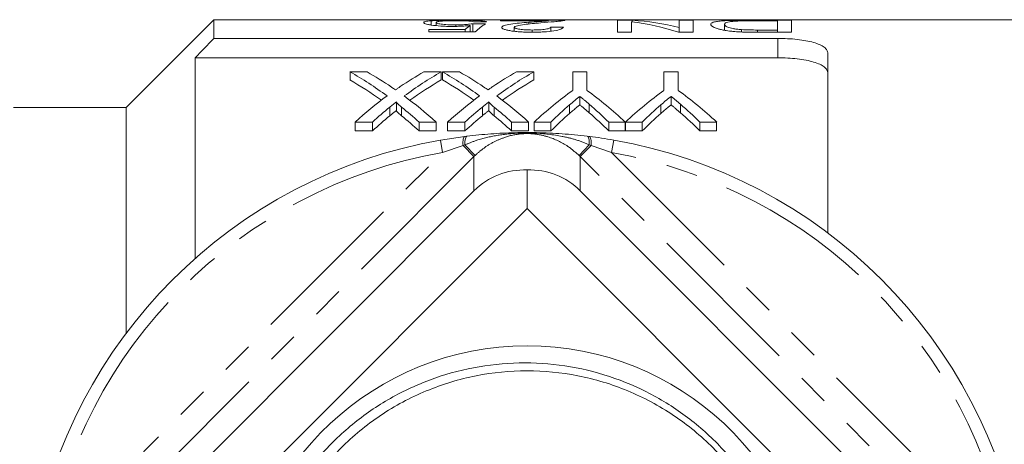
# Model space of a CAD drawing. Units: millimetres. Extents: x 154 to 252, y 86 to 271.
# Drawn here: x 180 to 219, y 118 to 135 of the extents above; entities that cross this region are included whole.
import ezdxf

# ---------------------------------------------------------------- set-up
doc = ezdxf.new("R2010")
doc.units = ezdxf.units.MM
doc.linetypes.add('PHANTOM', pattern=[12.7, 6.35, -1.27, 1.27, -1.27, 1.27, -1.27])

msp = doc.modelspace()

# ---------------------------------------------------------------- linework, layer by layer
at = {"color": 7, "linetype": 'Continuous', "lineweight": 15}
for p, q in [((187.528, 135.19), (184.028, 131.69)), ((221.928, 135.19), (187.528, 135.19)), ((187.528, 135.19), (187.528, 134.444)), ((196.101, 134.798), (197.55, 134.798)), ((196.101, 134.701), (196.101, 134.798)), ((196.2, 134.979), (196.2, 135.148)), ((196.402, 134.954), (196.402, 135.08)), ((197.189, 134.926), (197.189, 134.985)), ((197.55, 134.701), (197.55, 134.798)), ((197.749, 134.701), (197.749, 134.96)), ((197.86, 134.701), (197.86, 135.028)), ((198.966, 135.17), (201.529, 135.17)), ((198.966, 135.144), (198.966, 135.17)), ((200.883, 135.144), (198.966, 135.144)), ((199.518, 134.729), (199.518, 134.888)), ((200.103, 135.019), (200.103, 135.088)), ((200.976, 134.732), (200.976, 134.899)), ((201.529, 135.169), (201.529, 135.17)), ((203.64, 135.17), (204.224, 135.17)), ((203.64, 134.691), (203.64, 135.17)), ((204.193, 135.109), (204.193, 134.691)), ((204.224, 135.105), (204.224, 135.17)), ((206.103, 135.17), (206.655, 135.17)), ((206.103, 134.874), (206.103, 135.17)), ((206.103, 134.691), (206.103, 134.874)), ((206.655, 135.17), (206.655, 134.691)), ((207.912, 134.771), (207.912, 135.007)), ((208.58, 134.701), (208.58, 134.794)), ((209.172, 135.17), (210.576, 135.17)), ((210.023, 135.147), (209.215, 135.147)), ((210.023, 134.779), (210.023, 135.147)), ((210.576, 135.17), (210.576, 134.691)), ((187.528, 134.444), (210.028, 134.444)), ((197.96, 134.701), (196.101, 134.701)), ((200.233, 134.691), (200.233, 134.779)), ((204.193, 134.691), (203.64, 134.691)), ((206.655, 134.691), (206.071, 134.691)), ((209.228, 134.779), (210.023, 134.779)), ((210.576, 134.691), (209.235, 134.691)), ((210.023, 134.691), (210.023, 134.779)), ((186.778, 133.67), (186.778, 125.671)), ((186.778, 133.67), (210.028, 133.67)), ((212.028, 133.847), (212.028, 126.69)), ((193.64, 133.108), (192.96, 133.108)), ((192.96, 133.108), (192.96, 132.786)), ((196.601, 133.108), (195.912, 133.108)), ((196.601, 133.108), (196.601, 132.786)), ((197.332, 133.108), (196.652, 133.108)), ((196.652, 133.108), (196.652, 132.786)), ((200.293, 133.108), (199.605, 133.108)), ((200.293, 133.108), (200.293, 132.786)), ((201.85, 133.108), (201.85, 132.374)), ((202.414, 133.108), (201.85, 133.108)), ((202.414, 132.374), (202.414, 133.108)), ((205.491, 133.108), (205.491, 132.374)), ((206.055, 133.108), (205.491, 133.108)), ((206.055, 132.374), (206.055, 133.108)), ((202.131, 132.133), (202.131, 131.796)), ((205.772, 132.133), (205.772, 131.796)), ((184.028, 131.69), (179.528, 131.69)), ((184.028, 131.69), (184.028, 122.69)), ((194.811, 131.913), (194.811, 131.572)), ((198.503, 131.913), (198.503, 131.572)), ((193.165, 131.108), (193.854, 131.108)), ((193.165, 131.108), (193.165, 130.754)), ((193.854, 131.108), (193.854, 130.754)), ((195.716, 131.108), (196.395, 131.108)), ((195.716, 131.108), (195.716, 130.754)), ((196.395, 131.108), (196.395, 130.754)), ((196.857, 131.108), (197.546, 131.108)), ((196.857, 131.108), (196.857, 130.754)), ((197.546, 131.108), (197.546, 130.754)), ((199.408, 131.108), (200.088, 131.108)), ((199.408, 131.108), (199.408, 130.754)), ((200.088, 131.108), (200.088, 130.754)), ((200.311, 131.108), (200.979, 131.108)), ((200.311, 131.108), (200.311, 130.754)), ((200.979, 131.108), (200.979, 130.754)), ((203.285, 131.108), (203.942, 131.108)), ((203.285, 131.108), (203.285, 130.754)), ((203.942, 131.108), (203.942, 130.754)), ((203.952, 131.108), (204.62, 131.108)), ((203.952, 131.108), (203.952, 130.754)), ((204.62, 131.108), (204.62, 130.754)), ((206.926, 131.108), (207.593, 131.108)), ((206.926, 131.108), (206.926, 130.754)), ((207.593, 131.108), (207.593, 130.754)), ((193.854, 130.754), (193.165, 130.754)), ((196.395, 130.754), (195.716, 130.754)), ((196.57, 130.389), (197.542, 130.535)), ((197.546, 130.754), (196.857, 130.754)), ((197.542, 130.535), (197.629, 130.546)), ((200.088, 130.754), (199.408, 130.754)), ((200.979, 130.754), (200.311, 130.754)), ((202.427, 130.546), (202.514, 130.535)), ((203.942, 130.754), (203.285, 130.754)), ((204.62, 130.754), (203.952, 130.754)), ((207.593, 130.754), (206.926, 130.754)), ((200.028, 129.201), (200.028, 127.661)), ((182.349, 112.81), (197.908, 128.369)), ((202.148, 128.369), (217.707, 112.81)), ((183.807, 111.44), (200.028, 127.661)), ((200.028, 127.661), (216.249, 111.44))]:
    msp.add_line(p, q, dxfattribs=at)
at = {"color": 8, "linetype": 'PHANTOM', "lineweight": 0}
for p, q in [((209.228, 134.691), (209.228, 134.779)), ((210.028, 133.67), (210.028, 134.444)), ((194.549, 131.705), (194.549, 131.361)), ((195.018, 131.705), (195.018, 131.361)), ((198.242, 131.705), (198.242, 131.361)), ((198.71, 131.705), (198.71, 131.361)), ((201.724, 131.795), (201.724, 131.453)), ((202.509, 131.82), (202.509, 131.478)), ((205.365, 131.795), (205.365, 131.453)), ((206.15, 131.82), (206.15, 131.478)), ((196.57, 130.389), (196.657, 129.896)), ((197.47, 130.173), (196.657, 129.896)), ((197.546, 130.199), (197.47, 130.173)), ((197.47, 130.173), (197.908, 129.735)), ((197.546, 130.199), (197.951, 129.777)), ((202.51, 130.199), (202.105, 129.777)), ((202.586, 130.173), (202.148, 129.735)), ((202.586, 130.173), (202.51, 130.199)), ((203.4, 129.896), (202.586, 130.173)), ((203.486, 130.389), (203.4, 129.896)), ((180.822, 114.061), (196.657, 129.896)), ((197.908, 129.735), (180.984, 112.81)), ((197.908, 128.369), (197.908, 129.735)), ((202.148, 129.735), (202.148, 128.369)), ((219.073, 112.81), (202.148, 129.735)), ((203.4, 129.896), (219.234, 114.061))]:
    msp.add_line(p, q, dxfattribs=at)
at = {"color": 8, "linetype": 'PHANTOM', "lineweight": 0, "flags": 128}
for points in [[(197.542, 130.535), (197.523, 130.526), (197.507, 130.505), (197.493, 130.473), (197.482, 130.43), (197.474, 130.377), (197.469, 130.315), (197.468, 130.247), (197.47, 130.173)], [(197.629, 130.546), (197.61, 130.537), (197.592, 130.517), (197.577, 130.486), (197.565, 130.445), (197.555, 130.394), (197.548, 130.335), (197.545, 130.27), (197.546, 130.199)], [(202.427, 130.546), (202.446, 130.537), (202.464, 130.517), (202.479, 130.486), (202.492, 130.445), (202.501, 130.394), (202.508, 130.335), (202.511, 130.27), (202.51, 130.199)], [(202.514, 130.535), (202.533, 130.526), (202.549, 130.505), (202.563, 130.473), (202.574, 130.43), (202.582, 130.377), (202.587, 130.315), (202.588, 130.247), (202.586, 130.173)]]:
    msp.add_lwpolyline(points, dxfattribs=at)
at = {"color": 7, "linetype": 'Continuous', "lineweight": 15}
for radius, start, end in [(20, 99.9563, 170.0437), (20, 9.9563, 80.0437), (11.5, 3.7393, 176.2607)]:
    msp.add_arc((200.028, 110.69), radius, start, end, dxfattribs=at)
at = {"color": 8, "linetype": 'PHANTOM', "lineweight": 0}
for start, end in [(99.9563, 170.0437), (9.9563, 80.0437)]:
    msp.add_arc((200.028, 110.69), 19.5, start, end, dxfattribs=at)
at = {"color": 7, "linetype": 'Continuous', "lineweight": 15}
for centre, major_axis, ratio, start_param, end_param in [((198.408, 110.69), (0, 24.5), 0.196442, 0.137248, 0.179221), ((169.766, 110.69), (245, 0), 0.1, 1.45381, 1.455875), ((218.967, 110.69), (245, 0), 0.1, 1.654792, 1.656851), ((198.934, 110.69), (0, 24.5), 0.2, 0.116987, 0.200111), ((163.333, 110.69), (245, 0), 0.1, 1.414463, 1.416539), ((202.912, 110.69), (0, 24.5), 0.642148, 6.080981, 6.201666), ((203.582, 110.69), (0, 24.5), 0.642148, 6.122275, 6.242358), ((186.96, 110.69), (0, 24.05), 0.688947, 5.814961, 5.912688), ((187.642, 110.69), (0, 24.05), 0.688776, 5.848802, 5.912688), ((201.898, 110.69), (0, 24.05), 0.687427, 0.370497, 0.432694), ((202.582, 110.69), (0, 24.05), 0.686895, 0.370497, 0.468524), ((190.653, 110.69), (0, 24.05), 0.688947, 5.814961, 5.912688), ((191.334, 110.69), (0, 24.05), 0.688776, 5.848802, 5.912688), ((205.591, 110.69), (0, 24.05), 0.687427, 0.370497, 0.432694), ((206.274, 110.69), (0, 24.05), 0.686895, 0.370497, 0.468524), ((186.96, 110.69), (0, 23.75), 0.688947, 5.82411, 5.907777), ((202.582, 110.69), (0, 23.75), 0.686895, 0.375409, 0.459335), ((190.653, 110.69), (0, 23.75), 0.688947, 5.82411, 5.907777), ((206.274, 110.69), (0, 23.75), 0.686895, 0.375409, 0.459335), ((201.891, 110.69), (0, 24.05), 0.68669, 0.468225, 0.556714), ((187.639, 110.69), (0, 24.05), 0.689072, 5.726471, 5.814662), ((205.583, 110.69), (0, 24.05), 0.68669, 0.468225, 0.556714), ((191.331, 110.69), (0, 24.05), 0.689072, 5.726471, 5.814662), ((208.792, 110.69), (0, 24.05), 0.667362, 0.447314, 0.556714), ((195.517, 110.69), (0, 24.05), 0.663024, 5.726471, 5.835871), ((212.433, 110.69), (0, 24.05), 0.667362, 0.447314, 0.556714), ((199.113, 110.69), (0, 24.05), 0.667362, 5.726471, 5.835871), ((202.574, 110.69), (0, 24.05), 0.686166, 0.507796, 0.556714), ((186.959, 110.69), (0, 24.05), 0.689082, 5.726471, 5.775351), ((206.266, 110.69), (0, 24.05), 0.686166, 0.507796, 0.556714), ((190.651, 110.69), (0, 24.05), 0.689082, 5.726471, 5.775351), ((209.024, 110.69), (0, 24.05), 0.633084, 0.500035, 0.556714), ((195.224, 110.69), (0, 24.05), 0.634338, 5.726471, 5.785313), ((212.665, 110.69), (0, 24.05), 0.633084, 0.500035, 0.556714), ((198.865, 110.69), (0, 24.05), 0.634338, 5.726471, 5.785313), ((202.574, 110.69), (0, 23.75), 0.686166, 0.514839, 0.564595), ((186.959, 110.69), (0, 23.75), 0.689082, 5.71859, 5.768307), ((206.266, 110.69), (0, 23.75), 0.686166, 0.514839, 0.564595), ((190.651, 110.69), (0, 23.75), 0.689082, 5.71859, 5.768307), ((209.024, 110.69), (0, 23.75), 0.633084, 0.506949, 0.564595), ((195.224, 110.69), (0, 23.75), 0.634338, 5.71859, 5.778435), ((212.665, 110.69), (0, 23.75), 0.633084, 0.506949, 0.564595), ((198.865, 110.69), (0, 23.75), 0.634338, 5.71859, 5.778435), ((200.028, 126.086), (-1.149, 2.92), 0.949024, 5.890168, 6.674929), ((200.028, 126.086), (1.149, 2.92), 0.949024, 5.891442, 6.676203)]:
    msp.add_ellipse(centre, major_axis=major_axis, ratio=ratio, start_param=start_param, end_param=end_param, dxfattribs=at)
at = {"color": 8, "linetype": 'PHANTOM', "lineweight": 0}
for start_param, end_param in [(0.764717, 0.784761), (5.498424, 5.518468)]:
    msp.add_ellipse((200.028, 127.607), major_axis=(0, 3.006), ratio=0.997881, start_param=start_param, end_param=end_param, dxfattribs=at)
at = {"color": 7, "linetype": 'Continuous', "lineweight": 15}
for points, knots in [([(195.9, 135.078), (195.901, 135.085), (195.905, 135.093), (195.929, 135.107), (195.947, 135.113), (195.996, 135.125), (196.029, 135.131), (196.104, 135.14), (196.15, 135.145), (196.2, 135.148)], [0, 0, 0, 0, 0.25, 0.25, 0.5, 0.5, 0.75, 0.75, 1, 1, 1, 1]), ([(197.05, 134.922), (196.97, 134.922), (196.889, 134.923), (196.733, 134.928), (196.655, 134.932), (196.438, 134.946), (196.31, 134.961), (196.153, 134.985), (196.105, 134.993), (196.027, 135.01), (195.995, 135.019), (195.946, 135.036), (195.927, 135.045), (195.905, 135.062), (195.902, 135.07), (195.9, 135.078)], [0, 0, 0, 0, 0.125, 0.125, 0.25, 0.25, 0.5, 0.5, 0.625, 0.625, 0.75, 0.75, 0.875, 0.875, 1, 1, 1, 1]), ([(196.2, 135.148), (196.26, 135.153), (196.323, 135.157), (196.469, 135.163), (196.552, 135.165), (196.724, 135.169), (196.814, 135.17), (196.956, 135.171), (197.003, 135.171), (197.099, 135.172), (197.147, 135.172), (197.195, 135.172)], [0, 0, 0, 0, 0.25, 0.25, 0.5, 0.5, 0.75, 0.75, 0.875, 0.875, 1, 1, 1, 1]), ([(197.191, 135.15), (197.134, 135.15), (197.078, 135.15), (196.967, 135.148), (196.912, 135.147), (196.754, 135.143), (196.664, 135.139), (196.524, 135.127), (196.474, 135.119), (196.429, 135.106), (196.419, 135.101), (196.405, 135.091), (196.403, 135.086), (196.402, 135.08)], [0, 0, 0, 0, 0.125, 0.125, 0.25, 0.25, 0.5, 0.5, 0.75, 0.75, 0.875, 0.875, 1, 1, 1, 1]), ([(196.402, 135.08), (196.403, 135.075), (196.405, 135.07), (196.418, 135.059), (196.429, 135.053), (196.473, 135.036), (196.525, 135.025), (196.666, 135.004), (196.761, 134.996), (196.916, 134.989), (196.97, 134.988), (197.079, 134.986), (197.134, 134.985), (197.189, 134.985)], [0, 0, 0, 0, 0.125, 0.125, 0.25, 0.25, 0.5, 0.5, 0.75, 0.75, 0.875, 0.875, 1, 1, 1, 1]), ([(197.749, 134.96), (197.698, 134.954), (197.647, 134.949), (197.537, 134.94), (197.48, 134.936), (197.361, 134.929), (197.3, 134.926), (197.177, 134.923), (197.114, 134.922), (197.05, 134.922)], [0, 0, 0, 0, 0.25, 0.25, 0.5, 0.5, 0.75, 0.75, 1, 1, 1, 1]), ([(197.189, 134.985), (197.255, 134.985), (197.321, 134.986), (197.449, 134.989), (197.513, 134.992), (197.63, 135), (197.683, 135.005), (197.781, 135.016), (197.822, 135.022), (197.86, 135.028)], [0, 0, 0, 0, 0.25, 0.25, 0.5, 0.5, 0.75, 0.75, 1, 1, 1, 1]), ([(197.91, 135.099), (197.894, 135.107), (197.874, 135.114), (197.808, 135.127), (197.759, 135.133), (197.633, 135.142), (197.554, 135.145), (197.423, 135.148), (197.378, 135.149), (197.285, 135.15), (197.238, 135.15), (197.191, 135.15)], [0, 0, 0, 0, 0.25, 0.25, 0.5, 0.5, 0.75, 0.75, 0.875, 0.875, 1, 1, 1, 1]), ([(197.195, 135.172), (197.271, 135.172), (197.347, 135.171), (197.496, 135.171), (197.569, 135.17), (197.713, 135.168), (197.784, 135.167), (197.915, 135.163), (197.976, 135.161), (198.147, 135.153), (198.237, 135.146), (198.332, 135.132), (198.356, 135.127), (198.393, 135.116), (198.404, 135.11), (198.413, 135.104)], [0, 0, 0, 0, 0.125, 0.125, 0.25, 0.25, 0.375, 0.375, 0.5, 0.5, 0.75, 0.75, 0.875, 0.875, 1, 1, 1, 1]), ([(199.016, 134.887), (199.018, 134.901), (199.024, 134.913), (199.058, 134.937), (199.083, 134.949), (199.18, 134.981), (199.273, 134.999), (199.483, 135.03), (199.602, 135.043), (199.849, 135.068), (199.976, 135.078), (200.103, 135.088)], [0, 0, 0, 0, 0.125, 0.125, 0.25, 0.25, 0.5, 0.5, 0.75, 0.75, 1, 1, 1, 1]), ([(200.222, 134.691), (200.146, 134.691), (200.069, 134.692), (199.92, 134.696), (199.846, 134.699), (199.701, 134.708), (199.629, 134.714), (199.495, 134.728), (199.433, 134.737), (199.318, 134.756), (199.266, 134.767), (199.175, 134.789), (199.136, 134.801), (199.073, 134.826), (199.052, 134.838), (199.022, 134.863), (199.017, 134.875), (199.016, 134.887)], [0, 0, 0, 0, 0.125, 0.125, 0.25, 0.25, 0.375, 0.375, 0.5, 0.5, 0.625, 0.625, 0.75, 0.75, 0.875, 0.875, 1, 1, 1, 1]), ([(200.572, 135.066), (200.345, 135.046), (200.121, 135.024), (199.814, 134.984), (199.717, 134.969), (199.607, 134.942), (199.575, 134.932), (199.542, 134.917), (199.534, 134.911), (199.521, 134.9), (199.519, 134.894), (199.518, 134.888)], [0, 0, 0, 0, 0.5, 0.5, 0.75, 0.75, 0.875, 0.875, 0.9375, 0.9375, 1, 1, 1, 1]), ([(199.518, 134.888), (199.519, 134.881), (199.523, 134.874), (199.54, 134.86), (199.554, 134.853), (199.61, 134.832), (199.667, 134.82), (199.801, 134.799), (199.881, 134.791), (200.052, 134.781), (200.143, 134.78), (200.233, 134.779)], [0, 0, 0, 0, 0.125, 0.125, 0.25, 0.25, 0.5, 0.5, 0.75, 0.75, 1, 1, 1, 1]), ([(200.103, 135.088), (200.242, 135.099), (200.379, 135.108), (200.582, 135.122), (200.65, 135.126), (200.775, 135.135), (200.83, 135.139), (200.883, 135.144)], [0, 0, 0, 0, 0.5, 0.5, 0.75, 0.75, 1, 1, 1, 1]), ([(201.479, 134.891), (201.47, 134.879), (201.46, 134.867), (201.425, 134.841), (201.401, 134.829), (201.31, 134.791), (201.217, 134.767), (200.982, 134.727), (200.839, 134.712), (200.614, 134.699), (200.537, 134.696), (200.38, 134.692), (200.301, 134.691), (200.222, 134.691)], [0, 0, 0, 0, 0.125, 0.125, 0.25, 0.25, 0.5, 0.5, 0.75, 0.75, 0.875, 0.875, 1, 1, 1, 1]), ([(200.233, 134.779), (200.33, 134.78), (200.425, 134.781), (200.608, 134.792), (200.695, 134.801), (200.803, 134.818), (200.835, 134.824), (200.889, 134.838), (200.91, 134.846), (200.944, 134.861), (200.957, 134.868), (200.972, 134.884), (200.974, 134.892), (200.976, 134.899)], [0, 0, 0, 0, 0.25, 0.25, 0.5, 0.5, 0.625, 0.625, 0.75, 0.75, 0.875, 0.875, 1, 1, 1, 1]), ([(201.476, 135.153), (201.455, 135.15), (201.434, 135.146), (201.383, 135.14), (201.354, 135.136), (201.262, 135.125), (201.191, 135.118), (200.95, 135.096), (200.764, 135.081), (200.572, 135.066)], [0, 0, 0, 0, 0.125, 0.125, 0.25, 0.25, 0.5, 0.5, 1, 1, 1, 1]), ([(201.529, 135.17), (201.529, 135.167), (201.527, 135.165), (201.509, 135.159), (201.494, 135.156), (201.476, 135.153)], [0, 0, 0, 0, 0.5, 0.5, 1, 1, 1, 1]), ([(207.359, 135.008), (207.361, 135.024), (207.365, 135.038), (207.395, 135.065), (207.417, 135.077), (207.485, 135.099), (207.529, 135.11), (207.637, 135.127), (207.704, 135.135), (207.866, 135.148), (207.956, 135.153), (208.165, 135.161), (208.285, 135.163), (208.53, 135.167), (208.657, 135.168), (208.913, 135.169), (209.042, 135.17), (209.172, 135.17)], [0, 0, 0, 0, 0.125, 0.125, 0.25, 0.25, 0.375, 0.375, 0.5, 0.5, 0.625, 0.625, 0.75, 0.75, 0.875, 0.875, 1, 1, 1, 1]), ([(207.972, 134.757), (207.916, 134.767), (207.863, 134.776), (207.766, 134.797), (207.721, 134.807), (207.601, 134.84), (207.538, 134.863), (207.443, 134.907), (207.411, 134.929), (207.367, 134.97), (207.361, 134.99), (207.359, 135.008)], [0, 0, 0, 0, 0.125, 0.125, 0.25, 0.25, 0.5, 0.5, 0.75, 0.75, 1, 1, 1, 1]), ([(208.289, 135.129), (208.252, 135.126), (208.215, 135.123), (208.152, 135.116), (208.124, 135.112), (208.05, 135.099), (208.013, 135.09), (207.957, 135.069), (207.939, 135.058), (207.916, 135.034), (207.914, 135.021), (207.912, 135.007)], [0, 0, 0, 0, 0.125, 0.125, 0.25, 0.25, 0.5, 0.5, 0.75, 0.75, 1, 1, 1, 1]), ([(207.912, 135.007), (207.914, 134.99), (207.918, 134.972), (207.956, 134.934), (207.985, 134.914), (208.085, 134.875), (208.16, 134.855), (208.294, 134.828), (208.345, 134.82), (208.455, 134.805), (208.516, 134.799), (208.58, 134.794)], [0, 0, 0, 0, 0.25, 0.25, 0.5, 0.5, 0.75, 0.75, 0.875, 0.875, 1, 1, 1, 1]), ([(209.215, 135.147), (209.049, 135.147), (208.882, 135.146), (208.639, 135.143), (208.562, 135.141), (208.452, 135.138), (208.416, 135.136), (208.349, 135.133), (208.319, 135.131), (208.289, 135.129)], [0, 0, 0, 0, 0.5, 0.5, 0.75, 0.75, 0.875, 0.875, 1, 1, 1, 1]), ([(208.58, 134.794), (208.683, 134.787), (208.792, 134.784), (209.009, 134.78), (209.119, 134.779), (209.228, 134.779)], [0, 0, 0, 0, 0.5, 0.5, 1, 1, 1, 1]), ([(208.543, 134.702), (208.439, 134.708), (208.335, 134.714), (208.19, 134.728), (208.144, 134.733), (208.056, 134.745), (208.014, 134.751), (207.972, 134.757)], [0, 0, 0, 0, 0.5, 0.5, 0.75, 0.75, 1, 1, 1, 1]), ([(210.028, 134.444), (210.163, 134.444), (210.296, 134.441), (210.557, 134.427), (210.686, 134.417), (210.931, 134.39), (211.047, 134.373), (211.266, 134.333), (211.368, 134.31), (211.642, 134.231), (211.787, 134.166), (211.931, 134.055), (211.968, 134.016), (212.016, 133.934), (212.028, 133.891), (212.028, 133.847)], [0, 0, 0, 0, 0.125, 0.125, 0.25, 0.25, 0.375, 0.375, 0.5, 0.5, 0.75, 0.75, 0.875, 0.875, 1, 1, 1, 1]), ([(212.028, 133.052), (212.028, 133.098), (212.016, 133.141), (211.968, 133.226), (211.932, 133.266), (211.836, 133.343), (211.777, 133.379), (211.636, 133.445), (211.554, 133.476), (211.371, 133.53), (211.27, 133.554), (211.052, 133.596), (210.934, 133.613), (210.567, 133.655), (210.299, 133.67), (210.028, 133.67)], [0, 0, 0, 0, 0.125, 0.125, 0.25, 0.25, 0.375, 0.375, 0.5, 0.5, 0.625, 0.625, 0.75, 0.75, 1, 1, 1, 1]), ([(194.778, 132.394), (194.75, 132.413), (194.723, 132.432), (194.696, 132.451), (194.682, 132.46), (194.668, 132.47), (194.655, 132.479), (194.641, 132.488), (194.627, 132.497), (194.613, 132.506)], [0, 0, 0, 0, 0.0001550457, 0.0001550457, 0.0001550457, 0.0002325712, 0.0002325712, 0.0002325712, 0.0003100976, 0.0003100976, 0.0003100976, 0.0003100976]), ([(194.966, 132.524), (194.95, 132.513), (194.935, 132.502), (194.919, 132.492), (194.904, 132.481), (194.888, 132.47), (194.872, 132.459), (194.841, 132.438), (194.809, 132.416), (194.778, 132.394)], [0, 0, 0, 0, 0.0000893195, 0.0000893195, 0.0000893195, 0.0001786388, 0.0001786388, 0.0001786388, 0.0003572784, 0.0003572784, 0.0003572784, 0.0003572784]), ([(198.47, 132.394), (198.443, 132.413), (198.416, 132.432), (198.388, 132.451), (198.375, 132.46), (198.361, 132.47), (198.347, 132.479), (198.333, 132.488), (198.319, 132.497), (198.306, 132.506)], [0, 0, 0, 0, 0.0001550457, 0.0001550457, 0.0001550457, 0.0002325712, 0.0002325712, 0.0002325712, 0.0003100976, 0.0003100976, 0.0003100976, 0.0003100976]), ([(198.658, 132.524), (198.643, 132.513), (198.627, 132.502), (198.611, 132.492), (198.596, 132.481), (198.58, 132.47), (198.564, 132.459), (198.533, 132.438), (198.501, 132.416), (198.47, 132.394)], [0, 0, 0, 0, 0.0000893195, 0.0000893195, 0.0000893195, 0.0001786388, 0.0001786388, 0.0001786388, 0.0003572784, 0.0003572784, 0.0003572784, 0.0003572784]), ([(201.724, 131.795), (201.791, 131.854), (201.859, 131.911), (201.927, 131.967), (201.96, 131.995), (201.994, 132.023), (202.028, 132.051), (202.062, 132.079), (202.097, 132.106), (202.131, 132.133)], [0, 0, 0, 0, 0.000415511, 0.000415511, 0.000415511, 0.0006233006, 0.0006233006, 0.0006233006, 0.0008311016, 0.0008311016, 0.0008311016, 0.0008311016]), ([(202.131, 132.133), (202.163, 132.108), (202.194, 132.082), (202.226, 132.057), (202.257, 132.031), (202.289, 132.005), (202.32, 131.979), (202.384, 131.927), (202.446, 131.874), (202.509, 131.82)], [0, 0, 0, 0, 0.0001928899, 0.0001928899, 0.0001928899, 0.0003857794, 0.0003857794, 0.0003857794, 0.0007716345, 0.0007716345, 0.0007716345, 0.0007716345]), ([(205.365, 131.795), (205.432, 131.854), (205.5, 131.911), (205.568, 131.967), (205.601, 131.995), (205.635, 132.023), (205.669, 132.051), (205.704, 132.079), (205.738, 132.106), (205.772, 132.133)], [0, 0, 0, 0, 0.000415511, 0.000415511, 0.000415511, 0.0006233006, 0.0006233006, 0.0006233006, 0.0008311016, 0.0008311016, 0.0008311016, 0.0008311016]), ([(205.772, 132.133), (205.804, 132.108), (205.835, 132.082), (205.867, 132.057), (205.898, 132.031), (205.93, 132.005), (205.961, 131.979), (206.025, 131.927), (206.087, 131.874), (206.15, 131.82)], [0, 0, 0, 0, 0.0001928899, 0.0001928899, 0.0001928899, 0.0003857794, 0.0003857794, 0.0003857794, 0.0007716345, 0.0007716345, 0.0007716345, 0.0007716345]), ([(194.549, 131.705), (194.593, 131.74), (194.636, 131.775), (194.68, 131.81), (194.701, 131.827), (194.723, 131.844), (194.745, 131.862), (194.767, 131.879), (194.789, 131.896), (194.811, 131.913)], [0, 0, 0, 0, 0.0002530173, 0.0002530173, 0.0002530173, 0.0003795321, 0.0003795321, 0.0003795321, 0.0005060498, 0.0005060498, 0.0005060498, 0.0005060498]), ([(194.811, 131.913), (194.811, 131.893), (194.827, 131.876), (194.86, 131.841), (194.878, 131.823), (194.935, 131.772), (194.977, 131.739), (195.018, 131.705)], [0, 0, 0, 0, 0.25, 0.25, 0.5, 0.5, 1, 1, 1, 1]), ([(198.242, 131.705), (198.285, 131.74), (198.329, 131.775), (198.372, 131.81), (198.394, 131.827), (198.415, 131.844), (198.437, 131.862), (198.459, 131.879), (198.481, 131.896), (198.503, 131.913)], [0, 0, 0, 0, 0.0002530173, 0.0002530173, 0.0002530173, 0.0003795321, 0.0003795321, 0.0003795321, 0.0005060498, 0.0005060498, 0.0005060498, 0.0005060498]), ([(198.503, 131.913), (198.503, 131.893), (198.519, 131.876), (198.552, 131.841), (198.571, 131.823), (198.628, 131.772), (198.669, 131.739), (198.71, 131.705)], [0, 0, 0, 0, 0.25, 0.25, 0.5, 0.5, 1, 1, 1, 1]), ([(202.131, 131.796), (202.097, 131.769), (202.062, 131.741), (202.028, 131.712), (201.977, 131.67), (201.926, 131.627), (201.876, 131.584), (201.825, 131.541), (201.774, 131.497), (201.724, 131.453)], [0, 0, 0, 0, 0.0002083108, 0.0002083108, 0.0002083108, 0.0005208165, 0.0005208165, 0.0005208165, 0.0008333592, 0.0008333592, 0.0008333592, 0.0008333592]), ([(202.509, 131.478), (202.446, 131.533), (202.384, 131.586), (202.32, 131.639), (202.289, 131.666), (202.257, 131.692), (202.226, 131.718), (202.194, 131.744), (202.163, 131.77), (202.131, 131.796)], [0, 0, 0, 0, 0.0003868195, 0.0003868195, 0.0003868195, 0.0005802541, 0.0005802541, 0.0005802541, 0.0007736963, 0.0007736963, 0.0007736963, 0.0007736963]), ([(205.772, 131.796), (205.738, 131.769), (205.704, 131.741), (205.669, 131.712), (205.618, 131.67), (205.568, 131.627), (205.517, 131.584), (205.466, 131.541), (205.415, 131.497), (205.365, 131.453)], [0, 0, 0, 0, 0.0002083108, 0.0002083108, 0.0002083108, 0.0005208165, 0.0005208165, 0.0005208165, 0.0008333592, 0.0008333592, 0.0008333592, 0.0008333592]), ([(206.15, 131.478), (206.087, 131.533), (206.025, 131.586), (205.961, 131.639), (205.93, 131.666), (205.898, 131.692), (205.867, 131.718), (205.835, 131.744), (205.804, 131.77), (205.772, 131.796)], [0, 0, 0, 0, 0.0003868195, 0.0003868195, 0.0003868195, 0.0005802541, 0.0005802541, 0.0005802541, 0.0007736963, 0.0007736963, 0.0007736963, 0.0007736963]), ([(194.811, 131.572), (194.789, 131.555), (194.767, 131.538), (194.745, 131.52), (194.712, 131.494), (194.68, 131.468), (194.647, 131.441), (194.615, 131.415), (194.582, 131.388), (194.549, 131.361)], [0, 0, 0, 0, 0.0001268593, 0.0001268593, 0.0001268593, 0.0003171567, 0.0003171567, 0.0003171567, 0.0005074608, 0.0005074608, 0.0005074608, 0.0005074608]), ([(195.018, 131.361), (194.977, 131.395), (194.936, 131.429), (194.879, 131.481), (194.86, 131.499), (194.827, 131.534), (194.811, 131.552), (194.811, 131.572)], [0, 0, 0, 0, 0.5, 0.5, 0.75, 0.75, 1, 1, 1, 1]), ([(198.503, 131.572), (198.481, 131.555), (198.459, 131.538), (198.437, 131.52), (198.405, 131.494), (198.372, 131.468), (198.339, 131.441), (198.307, 131.415), (198.274, 131.388), (198.242, 131.361)], [0, 0, 0, 0, 0.0001268593, 0.0001268593, 0.0001268593, 0.0003171567, 0.0003171567, 0.0003171567, 0.0005074608, 0.0005074608, 0.0005074608, 0.0005074608]), ([(198.71, 131.361), (198.669, 131.395), (198.628, 131.429), (198.571, 131.481), (198.552, 131.499), (198.519, 131.534), (198.503, 131.552), (198.503, 131.572)], [0, 0, 0, 0, 0.5, 0.5, 0.75, 0.75, 1, 1, 1, 1]), ([(197.629, 130.546), (197.944, 130.579), (198.576, 130.647), (199.507, 130.69), (200.461, 130.692), (201.426, 130.652), (202.093, 130.581), (202.427, 130.546)], [0, 0, 0, 0, 0.199214, 0.4005, 0.578383, 0.788403, 1, 1, 1, 1]), ([(202.514, 130.535), (202.674, 130.514), (202.995, 130.472), (203.322, 130.417), (203.486, 130.389)], [0, 0, 0, 0, 0.496047, 1, 1, 1, 1]), ([(190.16, 115.389), (190.338, 115.727), (190.694, 116.403), (191.49, 117.529), (192.587, 118.713), (194.05, 119.838), (195.683, 120.695), (197.432, 121.27), (199.252, 121.536), (201.089, 121.499), (202.89, 121.146), (204.604, 120.502), (206.179, 119.574), (207.578, 118.403), (208.755, 117.008), (209.682, 115.44), (210.322, 113.742), (210.597, 112.386), (210.656, 111.613), (210.67, 111.44)], [0, 0, 0, 0, 0.040413, 0.080825, 0.145671, 0.210514, 0.275256, 0.339999, 0.404554, 0.469106, 0.533539, 0.597972, 0.662059, 0.726145, 0.790248, 0.854351, 0.917988, 0.981625, 1, 1, 1, 1]), ([(189.568, 111.605), (189.652, 112.21), (189.82, 113.425), (190.471, 115.159), (191.388, 116.751), (192.614, 118.208), (194.147, 119.47), (195.979, 120.452), (197.968, 121.055), (200.023, 121.256), (202.078, 121.057), (204.068, 120.457), (205.9, 119.476), (207.496, 118.165), (208.808, 116.571), (209.791, 114.739), (210.393, 112.75), (210.594, 110.695), (210.395, 108.64), (209.795, 106.65), (208.814, 104.818), (207.504, 103.221), (205.908, 101.916), (204.139, 100.936), (202.855, 100.603), (202.244, 100.444)], [0, 0, 0, 0, 0.039468, 0.07939, 0.119154, 0.158163, 0.202232, 0.247165, 0.292097, 0.336166, 0.380235, 0.425168, 0.470101, 0.51417, 0.558239, 0.603171, 0.648104, 0.692173, 0.736242, 0.781175, 0.826107, 0.870176, 0.914245, 0.959178, 1, 1, 1, 1])]:
    msp.add_open_spline(points, degree=3, knots=knots, dxfattribs=at)
for points in [[(187.528, 134.444), (187.278, 134.186), (187.028, 133.928), (186.778, 133.67)], [(209.235, 134.691), (209.003, 134.691), (208.769, 134.692), (208.543, 134.702)]]:
    msp.add_open_spline(points, degree=3, dxfattribs=at)
at = {"color": 8, "linetype": 'PHANTOM', "lineweight": 0}
for points, knots in [([(202.51, 130.199), (202.335, 130.271), (201.983, 130.417), (201.256, 130.581), (200.473, 130.682), (199.597, 130.676), (198.817, 130.587), (198.111, 130.431), (197.702, 130.263), (197.546, 130.199)], [0, 0, 0, 0, 0.1120946, 0.2247369, 0.4366561, 0.5774968, 0.7389404, 0.9000895, 1, 1, 1, 1]), ([(202.105, 129.777), (201.958, 129.903), (201.57, 130.237), (200.98, 130.501), (200.462, 130.622), (200.101, 130.655), (199.645, 130.639), (199.188, 130.533), (198.678, 130.315), (198.282, 130.072), (198.052, 129.866), (197.951, 129.777)], [0, 0, 0, 0, 0.120011, 0.315396, 0.424924, 0.484983, 0.546023, 0.701843, 0.809491, 0.916791, 1, 1, 1, 1])]:
    msp.add_open_spline(points, degree=3, knots=knots, dxfattribs=at)

doc.saveas('drawing.dxf')
